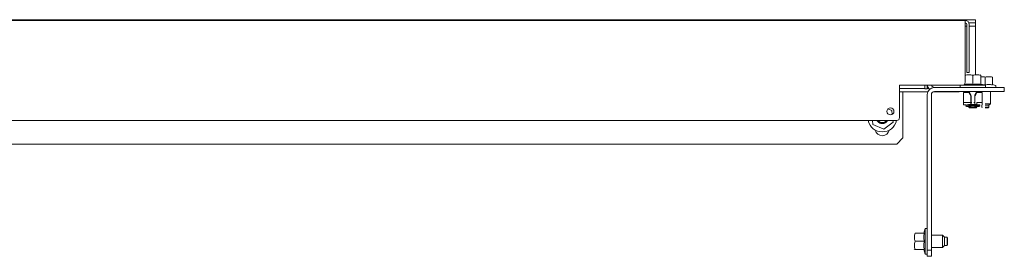
# Model space of a CAD drawing. Units: inches. Extents: x 136 to 367, y 54 to 239.
# Drawn here: x 202 to 221, y 54 to 59 of the extents above; entities that cross this region are included whole.
import ezdxf

# ---------------------------------------------------------------- set-up
doc = ezdxf.new("R2010")
doc.units = ezdxf.units.IN
doc.header["$MEASUREMENT"] = 0
doc.layers.add('1', color=7, linetype='CONTINUOUS')

msp = doc.modelspace()

# ---------------------------------------------------------------- linework, layer by layer
at = {"layer": '1', "color": 18, "linetype": 'Continuous', "lineweight": 18}
for p, q in [((220.53, 58.808), (183.503, 58.808)), ((220.53, 58.808), (183.503, 58.808)), ((220.391, 58.792), (183.643, 58.792)), ((220.391, 58.792), (220.391, 58.769)), ((220.391, 58.769), (220.391, 58.714)), ((220.463, 58.745), (220.53, 58.745)), ((220.53, 58.808), (220.572, 58.808)), ((220.53, 58.808), (220.572, 58.808)), ((220.53, 58.745), (220.572, 58.745)), ((220.572, 58.808), (220.589, 58.808)), ((220.572, 58.808), (220.589, 58.808)), ((220.572, 58.745), (220.589, 58.745)), ((220.589, 58.808), (220.589, 58.745)), ((220.589, 58.808), (220.589, 58.745)), ((220.589, 58.745), (220.589, 58.682)), ((220.39, 58.682), (220.422, 58.682)), ((220.391, 57.591), (220.391, 58.714)), ((220.422, 58.714), (220.422, 57.843)), ((220.469, 58.714), (220.469, 57.843)), ((220.469, 58.682), (220.53, 58.682)), ((220.572, 58.682), (220.53, 58.682)), ((220.589, 58.682), (220.572, 58.682)), ((220.589, 58.673), (220.589, 58.682)), ((220.589, 58.651), (220.589, 58.673)), ((220.589, 58.651), (220.589, 57.741)), ((220.422, 57.802), (220.422, 57.843)), ((220.422, 57.784), (220.422, 57.802)), ((220.469, 57.784), (220.422, 57.784)), ((220.469, 57.843), (220.469, 57.802)), ((220.469, 57.802), (220.469, 57.784)), ((220.382, 57.727), (220.401, 57.732)), ((220.401, 57.732), (220.421, 57.736)), ((220.421, 57.736), (220.431, 57.737)), ((220.431, 57.737), (220.441, 57.738)), ((220.441, 57.738), (220.451, 57.738)), ((220.451, 57.738), (220.46, 57.739)), ((220.46, 57.739), (220.47, 57.738)), ((220.47, 57.738), (220.48, 57.738)), ((220.48, 57.738), (220.485, 57.737)), ((220.485, 57.737), (220.49, 57.737)), ((220.49, 57.737), (220.493, 57.737)), ((220.493, 57.737), (220.495, 57.736)), ((220.495, 57.736), (220.498, 57.736)), ((220.498, 57.736), (220.5, 57.736)), ((220.5, 57.736), (220.52, 57.732)), ((220.52, 57.732), (220.539, 57.727)), ((220.539, 57.727), (220.559, 57.732)), ((220.539, 57.727), (220.539, 57.55)), ((220.559, 57.732), (220.579, 57.736)), ((220.579, 57.736), (220.588, 57.737)), ((220.588, 57.737), (220.598, 57.738)), ((220.598, 57.738), (220.608, 57.738)), ((220.608, 57.738), (220.618, 57.739)), ((220.618, 57.739), (220.628, 57.738)), ((220.628, 57.738), (220.638, 57.738)), ((220.638, 57.738), (220.643, 57.737)), ((220.643, 57.737), (220.648, 57.737)), ((220.648, 57.737), (220.65, 57.737)), ((220.65, 57.737), (220.653, 57.736)), ((220.653, 57.736), (220.655, 57.736)), ((220.655, 57.736), (220.658, 57.736)), ((220.658, 57.736), (220.677, 57.732)), ((220.677, 57.732), (220.697, 57.727)), ((220.692, 57.741), (220.692, 57.741)), ((220.697, 57.727), (220.697, 57.55)), ((220.697, 57.727), (220.697, 57.694)), ((220.697, 57.699), (220.711, 57.7)), ((220.711, 57.7), (220.72, 57.7)), ((220.72, 57.7), (220.729, 57.699)), ((220.729, 57.699), (220.733, 57.699)), ((220.733, 57.699), (220.737, 57.698)), ((220.737, 57.698), (220.739, 57.698)), ((220.739, 57.698), (220.742, 57.698)), ((220.742, 57.698), (220.744, 57.698)), ((220.744, 57.698), (220.746, 57.697)), ((220.746, 57.697), (220.763, 57.694)), ((220.763, 57.694), (220.78, 57.69)), ((220.78, 57.69), (220.797, 57.694)), ((220.78, 57.69), (220.78, 57.541)), ((220.797, 57.694), (220.815, 57.697)), ((220.815, 57.697), (220.823, 57.698)), ((220.823, 57.698), (220.832, 57.699)), ((220.832, 57.699), (220.84, 57.7)), ((220.84, 57.7), (220.849, 57.7)), ((220.849, 57.7), (220.858, 57.7)), ((220.858, 57.7), (220.866, 57.699)), ((220.866, 57.699), (220.871, 57.699)), ((220.871, 57.699), (220.875, 57.698)), ((220.875, 57.698), (220.877, 57.698)), ((220.877, 57.698), (220.879, 57.698)), ((220.879, 57.698), (220.882, 57.698)), ((220.882, 57.698), (220.884, 57.697)), ((220.884, 57.697), (220.901, 57.694)), ((220.901, 57.694), (220.918, 57.69)), ((220.918, 57.69), (220.918, 57.546)), ((220.918, 57.69), (220.918, 57.541)), ((220.332, 57.532), (219.115, 57.532)), ((219.115, 57.532), (219.115, 56.906)), ((219.115, 57.469), (219.607, 57.469)), ((219.665, 57.406), (219.115, 57.406)), ((219.178, 57.406), (219.115, 57.406)), ((219.178, 57.366), (219.178, 57.406)), ((219.607, 57.465), (219.607, 57.532)), ((219.607, 57.465), (219.654, 57.465)), ((219.654, 57.465), (219.654, 57.532)), ((219.654, 57.469), (219.68, 57.469)), ((220.274, 57.406), (219.771, 57.406)), ((221.15, 57.489), (219.792, 57.489)), ((221.15, 57.41), (219.792, 57.41)), ((220.291, 57.532), (220.291, 57.489)), ((220.421, 57.532), (220.332, 57.532)), ((220.362, 57.391), (220.362, 57.41)), ((220.382, 57.557), (220.379, 57.556)), ((220.382, 57.561), (220.382, 57.55)), ((220.402, 57.553), (220.382, 57.55)), ((220.421, 57.555), (220.402, 57.553)), ((220.431, 57.556), (220.421, 57.555)), ((220.539, 57.532), (220.421, 57.532)), ((220.441, 57.556), (220.431, 57.556)), ((220.451, 57.557), (220.441, 57.556)), ((220.461, 57.557), (220.451, 57.557)), ((220.471, 57.557), (220.461, 57.557)), ((220.465, 57.41), (220.464, 57.41)), ((220.466, 57.41), (220.465, 57.41)), ((220.467, 57.41), (220.466, 57.41)), ((220.468, 57.41), (220.467, 57.41)), ((220.469, 57.409), (220.468, 57.41)), ((220.468, 57.41), (220.468, 57.41)), ((220.468, 57.41), (220.468, 57.41)), ((220.468, 57.41), (220.468, 57.41)), ((220.485, 57.375), (220.469, 57.409)), ((220.469, 57.409), (220.469, 57.409)), ((220.469, 57.409), (220.469, 57.409)), ((220.48, 57.556), (220.471, 57.557)), ((220.49, 57.556), (220.48, 57.556)), ((220.5, 57.555), (220.49, 57.556)), ((220.52, 57.553), (220.5, 57.555)), ((220.539, 57.55), (220.52, 57.553)), ((220.559, 57.553), (220.539, 57.55)), ((220.663, 57.532), (220.539, 57.532)), ((220.579, 57.555), (220.559, 57.553)), ((220.589, 57.556), (220.579, 57.555)), ((220.599, 57.556), (220.589, 57.556)), ((220.61, 57.409), (220.594, 57.375)), ((220.608, 57.557), (220.599, 57.556)), ((220.618, 57.557), (220.608, 57.557)), ((220.61, 57.409), (220.61, 57.41)), ((220.61, 57.41), (220.611, 57.41)), ((220.61, 57.409), (220.61, 57.409)), ((220.61, 57.409), (220.61, 57.409)), ((220.611, 57.41), (220.611, 57.41)), ((220.611, 57.41), (220.611, 57.41)), ((220.611, 57.41), (220.612, 57.41)), ((220.612, 57.41), (220.613, 57.41)), ((220.613, 57.41), (220.614, 57.41)), ((220.614, 57.41), (220.615, 57.41)), ((220.628, 57.557), (220.618, 57.557)), ((220.638, 57.556), (220.628, 57.557)), ((220.648, 57.556), (220.638, 57.556)), ((220.658, 57.555), (220.648, 57.556)), ((220.677, 57.553), (220.658, 57.555)), ((220.754, 57.532), (220.663, 57.532)), ((220.697, 57.55), (220.677, 57.553)), ((220.788, 57.532), (220.697, 57.557)), ((220.717, 57.41), (220.717, 57.391)), ((220.788, 57.532), (220.754, 57.532)), ((220.757, 57.544), (220.78, 57.541)), ((220.78, 57.541), (220.798, 57.543)), ((220.788, 57.489), (220.788, 57.532)), ((220.798, 57.543), (220.815, 57.545)), ((220.815, 57.545), (220.823, 57.546)), ((220.823, 57.546), (220.832, 57.546)), ((220.832, 57.546), (220.841, 57.546)), ((220.841, 57.546), (220.849, 57.546)), ((220.849, 57.546), (220.858, 57.546)), ((220.858, 57.546), (220.867, 57.546)), ((220.867, 57.546), (220.875, 57.546)), ((220.875, 57.546), (220.884, 57.545)), ((220.879, 57.174), (220.879, 57.41)), ((220.879, 57.174), (220.879, 57.41)), ((220.884, 57.545), (220.901, 57.543)), ((220.901, 57.543), (220.918, 57.541)), ((220.981, 57.53), (220.918, 57.546)), ((220.981, 57.53), (220.918, 57.546)), ((220.985, 57.489), (220.985, 57.524)), ((220.985, 57.489), (220.985, 57.524)), ((221.151, 57.489), (221.15, 57.489)), ((221.15, 57.489), (221.15, 57.41)), ((221.151, 57.41), (221.15, 57.41)), ((221.151, 57.489), (221.151, 57.41)), ((219.178, 57.268), (219.178, 57.366)), ((219.178, 57.268), (219.178, 56.508)), ((219.654, 57.351), (219.654, 54.326)), ((219.733, 57.351), (219.733, 54.617)), ((219.733, 57.351), (219.733, 54.326)), ((220.357, 57.198), (220.357, 57.391)), ((220.368, 57.391), (220.362, 57.391)), ((220.385, 57.391), (220.368, 57.391)), ((220.385, 57.391), (220.455, 57.391)), ((220.455, 57.391), (220.462, 57.39)), ((220.462, 57.39), (220.468, 57.387)), ((220.468, 57.387), (220.473, 57.382)), ((220.473, 57.382), (220.477, 57.376)), ((220.477, 57.376), (220.485, 57.355)), ((220.501, 57.339), (220.485, 57.375)), ((220.485, 57.355), (220.494, 57.334)), ((220.494, 57.334), (220.499, 57.32)), ((220.499, 57.32), (220.5, 57.304)), ((220.5, 57.304), (220.5, 57.198)), ((220.504, 57.323), (220.501, 57.339)), ((220.504, 57.156), (220.504, 57.323)), ((220.578, 57.339), (220.575, 57.323)), ((220.575, 57.323), (220.575, 57.156)), ((220.594, 57.375), (220.578, 57.339)), ((220.579, 57.304), (220.58, 57.32)), ((220.579, 57.154), (220.579, 57.304)), ((220.58, 57.32), (220.585, 57.334)), ((220.585, 57.334), (220.594, 57.355)), ((220.594, 57.355), (220.602, 57.376)), ((220.602, 57.376), (220.606, 57.382)), ((220.606, 57.382), (220.611, 57.387)), ((220.611, 57.387), (220.617, 57.39)), ((220.617, 57.39), (220.624, 57.391)), ((220.624, 57.391), (220.694, 57.391)), ((220.71, 57.391), (220.694, 57.391)), ((220.717, 57.391), (220.71, 57.391)), ((220.722, 57.391), (220.722, 57.198)), ((218.962, 57.044), (218.89, 57.074)), ((218.971, 56.964), (218.962, 57.044)), ((220.357, 57.198), (220.358, 57.198)), ((220.357, 57.154), (220.357, 57.198)), ((220.411, 57.154), (220.357, 57.154)), ((220.358, 57.198), (220.359, 57.198)), ((220.359, 57.198), (220.362, 57.198)), ((220.362, 57.198), (220.365, 57.198)), ((220.365, 57.198), (220.37, 57.198)), ((220.37, 57.198), (220.374, 57.198)), ((220.374, 57.198), (220.38, 57.198)), ((220.38, 57.198), (220.385, 57.198)), ((220.5, 57.198), (220.385, 57.198)), ((220.402, 57.13), (220.403, 57.131)), ((220.402, 57.128), (220.402, 57.13)), ((220.404, 57.127), (220.402, 57.128)), ((220.403, 57.131), (220.405, 57.132)), ((220.407, 57.126), (220.404, 57.127)), ((220.405, 57.132), (220.409, 57.133)), ((220.412, 57.125), (220.407, 57.126)), ((220.409, 57.133), (220.415, 57.134)), ((220.413, 57.154), (220.411, 57.154)), ((220.418, 57.124), (220.412, 57.125)), ((220.416, 57.154), (220.413, 57.154)), ((220.415, 57.134), (220.421, 57.135)), ((220.424, 57.123), (220.418, 57.124)), ((220.421, 57.135), (220.428, 57.136)), ((220.432, 57.123), (220.424, 57.123)), ((220.455, 57.157), (220.428, 57.155)), ((220.428, 57.136), (220.455, 57.137)), ((220.439, 57.123), (220.432, 57.123)), ((220.447, 57.123), (220.439, 57.123)), ((220.454, 57.123), (220.447, 57.123)), ((220.454, 57.123), (220.467, 57.124)), ((220.483, 57.158), (220.455, 57.157)), ((220.455, 57.137), (220.483, 57.138)), ((220.461, 57.124), (220.461, 57.105)), ((220.461, 57.105), (220.471, 57.095)), ((220.461, 57.105), (220.484, 57.105)), ((220.467, 57.124), (220.48, 57.125)), ((220.491, 57.095), (220.471, 57.095)), ((220.484, 57.125), (220.48, 57.125)), ((220.511, 57.158), (220.483, 57.158)), ((220.483, 57.138), (220.511, 57.139)), ((220.488, 57.125), (220.484, 57.125)), ((220.484, 57.105), (220.539, 57.105)), ((220.493, 57.124), (220.488, 57.125)), ((220.539, 57.095), (220.491, 57.095)), ((220.496, 57.124), (220.493, 57.124)), ((220.5, 57.123), (220.496, 57.124)), ((220.5, 57.198), (220.5, 57.154)), ((220.501, 57.184), (220.5, 57.182)), ((220.5, 57.182), (220.501, 57.183)), ((220.5, 57.18), (220.5, 57.182)), ((220.5, 57.182), (220.5, 57.18)), ((220.5, 57.178), (220.5, 57.18)), ((220.5, 57.18), (220.5, 57.178)), ((220.5, 57.178), (220.5, 57.167)), ((220.5, 57.167), (220.5, 57.154)), ((220.502, 57.123), (220.5, 57.123)), ((220.501, 57.185), (220.503, 57.189)), ((220.502, 57.186), (220.501, 57.184)), ((220.501, 57.183), (220.501, 57.185)), ((220.504, 57.122), (220.502, 57.123)), ((220.503, 57.189), (220.506, 57.192)), ((220.504, 57.121), (220.504, 57.122)), ((220.504, 57.116), (220.504, 57.121)), ((220.504, 57.115), (220.504, 57.116)), ((220.504, 57.115), (220.575, 57.115)), ((220.504, 57.115), (220.504, 57.115)), ((220.506, 57.192), (220.509, 57.195)), ((220.509, 57.195), (220.513, 57.196)), ((220.539, 57.158), (220.511, 57.158)), ((220.511, 57.139), (220.539, 57.139)), ((220.513, 57.196), (220.516, 57.197)), ((220.516, 57.197), (220.52, 57.198)), ((220.568, 57.158), (220.539, 57.158)), ((220.539, 57.139), (220.568, 57.139)), ((220.539, 57.105), (220.595, 57.105)), ((220.588, 57.095), (220.539, 57.095)), ((220.559, 57.198), (220.561, 57.198)), ((220.561, 57.198), (220.563, 57.197)), ((220.563, 57.197), (220.565, 57.197)), ((220.565, 57.197), (220.566, 57.196)), ((220.566, 57.196), (220.57, 57.195)), ((220.596, 57.158), (220.568, 57.158)), ((220.568, 57.139), (220.596, 57.138)), ((220.57, 57.195), (220.573, 57.192)), ((220.573, 57.192), (220.576, 57.189)), ((220.575, 57.121), (220.575, 57.122)), ((220.575, 57.122), (220.575, 57.122)), ((220.575, 57.122), (220.576, 57.122)), ((220.575, 57.121), (220.575, 57.116)), ((220.575, 57.116), (220.575, 57.115)), ((220.575, 57.115), (220.575, 57.115)), ((220.576, 57.189), (220.577, 57.185)), ((220.576, 57.122), (220.577, 57.123)), ((220.577, 57.185), (220.578, 57.182)), ((220.577, 57.123), (220.578, 57.123)), ((220.578, 57.182), (220.579, 57.178)), ((220.578, 57.123), (220.579, 57.123)), ((220.579, 57.167), (220.579, 57.178)), ((220.579, 57.154), (220.579, 57.167)), ((220.579, 57.123), (220.581, 57.124)), ((220.581, 57.124), (220.582, 57.124)), ((220.582, 57.124), (220.584, 57.124)), ((220.584, 57.124), (220.586, 57.124)), ((220.586, 57.124), (220.589, 57.124)), ((220.608, 57.095), (220.588, 57.095)), ((220.589, 57.124), (220.591, 57.125)), ((220.591, 57.125), (220.595, 57.125)), ((220.595, 57.125), (220.599, 57.125)), ((220.595, 57.105), (220.618, 57.105)), ((220.624, 57.157), (220.596, 57.158)), ((220.596, 57.138), (220.624, 57.137)), ((220.612, 57.124), (220.599, 57.125)), ((220.608, 57.095), (220.618, 57.105)), ((220.608, 57.095), (220.618, 57.105)), ((220.625, 57.123), (220.612, 57.124)), ((220.694, 57.198), (220.615, 57.198)), ((220.615, 57.156), (220.615, 57.198)), ((220.618, 57.105), (220.618, 57.124)), ((220.651, 57.155), (220.624, 57.157)), ((220.624, 57.137), (220.651, 57.136)), ((220.625, 57.143), (220.632, 57.142)), ((220.632, 57.123), (220.625, 57.123)), ((220.632, 57.142), (220.64, 57.142)), ((220.64, 57.123), (220.632, 57.123)), ((220.64, 57.142), (220.647, 57.142)), ((220.647, 57.123), (220.64, 57.123)), ((220.647, 57.142), (220.655, 57.143)), ((220.655, 57.123), (220.647, 57.123)), ((220.658, 57.155), (220.651, 57.155)), ((220.651, 57.136), (220.658, 57.135)), ((220.655, 57.143), (220.661, 57.144)), ((220.661, 57.124), (220.655, 57.123)), ((220.664, 57.154), (220.658, 57.155)), ((220.658, 57.135), (220.664, 57.134)), ((220.661, 57.144), (220.667, 57.144)), ((220.667, 57.125), (220.661, 57.124)), ((220.67, 57.153), (220.664, 57.154)), ((220.664, 57.134), (220.67, 57.133)), ((220.667, 57.144), (220.672, 57.145)), ((220.672, 57.126), (220.667, 57.125)), ((220.673, 57.152), (220.67, 57.153)), ((220.67, 57.133), (220.673, 57.132)), ((220.672, 57.145), (220.675, 57.147)), ((220.675, 57.127), (220.672, 57.126)), ((220.676, 57.15), (220.673, 57.152)), ((220.673, 57.132), (220.676, 57.131)), ((220.675, 57.147), (220.677, 57.148)), ((220.677, 57.128), (220.675, 57.127)), ((220.677, 57.149), (220.676, 57.15)), ((220.676, 57.131), (220.677, 57.13)), ((220.677, 57.148), (220.677, 57.149)), ((220.677, 57.13), (220.677, 57.128)), ((220.694, 57.198), (220.699, 57.198)), ((220.699, 57.198), (220.705, 57.198)), ((220.705, 57.198), (220.709, 57.198)), ((220.709, 57.198), (220.713, 57.198)), ((220.712, 57.145), (220.712, 57.105)), ((220.712, 57.105), (220.722, 57.095)), ((220.713, 57.198), (220.717, 57.198)), ((220.717, 57.198), (220.719, 57.198)), ((220.719, 57.198), (220.721, 57.198)), ((220.721, 57.198), (220.722, 57.198)), ((220.722, 57.198), (220.722, 57.154)), ((220.78, 57.174), (220.85, 57.174)), ((220.829, 57.145), (220.78, 57.145)), ((220.78, 57.105), (220.829, 57.105)), ((220.822, 57.095), (220.78, 57.095)), ((220.839, 57.095), (220.822, 57.095)), ((220.849, 57.145), (220.829, 57.145)), ((220.829, 57.105), (220.849, 57.105)), ((220.839, 57.095), (220.849, 57.105)), ((220.839, 57.095), (220.849, 57.105)), ((220.839, 57.095), (220.839, 57.095)), ((220.849, 57.145), (220.879, 57.174)), ((220.849, 57.145), (220.879, 57.174)), ((220.849, 57.145), (220.849, 57.145)), ((220.849, 57.105), (220.849, 57.145)), ((220.849, 57.105), (220.849, 57.145)), ((220.849, 57.105), (220.849, 57.105)), ((220.85, 57.174), (220.879, 57.174)), ((220.879, 57.174), (220.879, 57.174)), ((220.879, 57.174), (220.879, 57.174)), ((184.977, 56.847), (219.056, 56.847)), ((218.589, 56.847), (218.598, 56.771)), ((218.682, 56.841), (218.688, 56.834)), ((218.688, 56.845), (218.686, 56.847)), ((218.687, 56.834), (218.689, 56.832)), ((218.69, 56.843), (218.688, 56.845)), ((218.688, 56.834), (218.694, 56.828)), ((218.689, 56.832), (218.694, 56.826)), ((218.691, 56.841), (218.69, 56.843)), ((218.696, 56.836), (218.691, 56.841)), ((218.694, 56.828), (218.7, 56.822)), ((218.7, 56.832), (218.696, 56.836)), ((218.697, 56.847), (218.7, 56.844)), ((218.7, 56.844), (218.703, 56.84)), ((218.705, 56.829), (218.7, 56.832)), ((218.703, 56.84), (218.707, 56.836)), ((218.709, 56.825), (218.705, 56.829)), ((218.707, 56.836), (218.713, 56.831)), ((218.713, 56.831), (218.72, 56.825)), ((218.85, 56.826), (218.852, 56.828)), ((218.852, 56.828), (218.858, 56.834)), ((218.858, 56.834), (218.863, 56.841)), ((218.863, 56.841), (218.867, 56.847)), ((218.866, 56.829), (218.863, 56.826)), ((218.868, 56.831), (218.866, 56.829)), ((218.872, 56.837), (218.868, 56.831)), ((218.875, 56.843), (218.872, 56.837)), ((218.878, 56.847), (218.875, 56.843)), ((218.989, 56.818), (218.986, 56.847)), ((218.598, 56.771), (218.807, 56.682)), ((218.694, 56.826), (218.7, 56.821)), ((218.7, 56.822), (218.707, 56.817)), ((218.7, 56.821), (218.706, 56.815)), ((218.706, 56.815), (218.713, 56.811)), ((218.707, 56.817), (218.709, 56.815)), ((218.714, 56.822), (218.709, 56.825)), ((218.709, 56.815), (218.711, 56.814)), ((218.711, 56.814), (218.713, 56.813)), ((218.713, 56.813), (218.715, 56.812)), ((218.713, 56.811), (218.714, 56.809)), ((218.72, 56.819), (218.714, 56.822)), ((218.714, 56.809), (218.716, 56.808)), ((218.715, 56.812), (218.718, 56.809)), ((218.716, 56.808), (218.718, 56.807)), ((218.718, 56.809), (218.722, 56.807)), ((218.718, 56.807), (218.72, 56.806)), ((218.72, 56.825), (218.727, 56.821)), ((218.725, 56.816), (218.72, 56.819)), ((218.72, 56.806), (218.723, 56.804)), ((218.722, 56.807), (218.73, 56.804)), ((218.723, 56.804), (218.727, 56.802)), ((218.731, 56.813), (218.725, 56.816)), ((218.727, 56.821), (218.734, 56.817)), ((218.727, 56.802), (218.734, 56.799)), ((218.73, 56.804), (218.738, 56.801)), ((218.736, 56.812), (218.731, 56.813)), ((218.734, 56.817), (218.736, 56.816)), ((218.734, 56.799), (218.741, 56.796)), ((218.736, 56.816), (218.738, 56.815)), ((218.741, 56.81), (218.736, 56.812)), ((218.738, 56.815), (218.74, 56.814)), ((218.738, 56.801), (218.74, 56.8)), ((218.74, 56.814), (218.742, 56.813)), ((218.74, 56.8), (218.743, 56.8)), ((218.747, 56.809), (218.741, 56.81)), ((218.741, 56.796), (218.745, 56.795)), ((218.742, 56.813), (218.746, 56.811)), ((218.743, 56.8), (218.745, 56.799)), ((218.745, 56.799), (218.747, 56.798)), ((218.745, 56.795), (218.749, 56.794)), ((218.746, 56.811), (218.75, 56.81)), ((218.754, 56.807), (218.747, 56.809)), ((218.747, 56.798), (218.751, 56.797)), ((218.749, 56.794), (218.751, 56.793)), ((218.75, 56.81), (218.758, 56.808)), ((218.751, 56.797), (218.755, 56.797)), ((218.751, 56.793), (218.753, 56.793)), ((218.753, 56.793), (218.755, 56.792)), ((218.76, 56.807), (218.754, 56.807)), ((218.755, 56.797), (218.764, 56.796)), ((218.755, 56.792), (218.757, 56.792)), ((218.757, 56.792), (218.765, 56.79)), ((218.758, 56.808), (218.767, 56.806)), ((218.767, 56.806), (218.76, 56.807)), ((218.764, 56.796), (218.773, 56.795)), ((218.765, 56.79), (218.773, 56.79)), ((218.773, 56.795), (218.775, 56.795)), ((218.773, 56.79), (218.775, 56.79)), ((218.775, 56.795), (218.777, 56.795)), ((218.775, 56.79), (218.777, 56.789)), ((218.777, 56.795), (218.779, 56.796)), ((218.777, 56.789), (218.779, 56.789)), ((218.779, 56.796), (218.782, 56.796)), ((218.779, 56.789), (218.781, 56.789)), ((218.781, 56.789), (218.785, 56.79)), ((218.782, 56.796), (218.786, 56.796)), ((218.785, 56.79), (218.789, 56.79)), ((218.786, 56.796), (218.79, 56.797)), ((218.789, 56.79), (218.797, 56.791)), ((218.79, 56.797), (218.799, 56.798)), ((218.797, 56.791), (218.805, 56.792)), ((218.799, 56.798), (218.807, 56.801)), ((218.805, 56.792), (218.809, 56.793)), ((218.807, 56.682), (218.989, 56.818)), ((218.807, 56.801), (218.812, 56.802)), ((218.809, 56.793), (218.813, 56.794)), ((218.812, 56.802), (218.816, 56.804)), ((218.813, 56.794), (218.815, 56.795)), ((218.815, 56.795), (218.817, 56.795)), ((218.816, 56.804), (218.818, 56.805)), ((218.817, 56.795), (218.819, 56.796)), ((218.818, 56.805), (218.82, 56.806)), ((218.819, 56.796), (218.82, 56.797)), ((218.82, 56.806), (218.822, 56.807)), ((218.82, 56.797), (218.828, 56.8)), ((218.822, 56.807), (218.824, 56.808)), ((218.824, 56.808), (218.831, 56.812)), ((218.828, 56.8), (218.835, 56.803)), ((218.831, 56.812), (218.839, 56.817)), ((218.835, 56.803), (218.842, 56.807)), ((218.839, 56.817), (218.842, 56.819)), ((218.842, 56.819), (218.845, 56.822)), ((218.842, 56.807), (218.849, 56.812)), ((218.845, 56.822), (218.847, 56.823)), ((218.847, 56.823), (218.849, 56.825)), ((218.849, 56.825), (218.85, 56.826)), ((218.854, 56.816), (218.849, 56.812)), ((218.859, 56.821), (218.854, 56.816)), ((218.861, 56.823), (218.859, 56.821)), ((218.863, 56.826), (218.861, 56.823)), ((219.06, 56.39), (219.178, 56.508)), ((219.06, 56.39), (184.965, 56.39)), ((219.611, 54.747), (219.587, 54.656)), ((219.654, 54.747), (219.611, 54.747)), ((219.611, 54.747), (219.611, 54.714)), ((219.405, 54.587), (219.406, 54.597)), ((219.405, 54.577), (219.405, 54.587)), ((219.405, 54.567), (219.405, 54.577)), ((219.406, 54.558), (219.405, 54.567)), ((219.406, 54.602), (219.407, 54.607)), ((219.406, 54.597), (219.406, 54.602)), ((219.407, 54.548), (219.406, 54.558)), ((219.407, 54.612), (219.408, 54.615)), ((219.407, 54.61), (219.407, 54.612)), ((219.407, 54.607), (219.407, 54.61)), ((219.408, 54.538), (219.407, 54.548)), ((219.408, 54.617), (219.411, 54.637)), ((219.408, 54.615), (219.408, 54.617)), ((219.412, 54.518), (219.408, 54.538)), ((219.411, 54.637), (219.416, 54.656)), ((219.416, 54.656), (219.593, 54.656)), ((219.588, 54.607), (219.587, 54.597)), ((219.587, 54.597), (219.587, 54.588)), ((219.587, 54.588), (219.587, 54.578)), ((219.587, 54.578), (219.587, 54.568)), ((219.587, 54.568), (219.587, 54.558)), ((219.587, 54.558), (219.588, 54.548)), ((219.589, 54.617), (219.588, 54.607)), ((219.588, 54.548), (219.589, 54.538)), ((219.591, 54.637), (219.589, 54.617)), ((219.589, 54.538), (219.591, 54.519)), ((219.593, 54.656), (219.591, 54.637)), ((219.611, 54.714), (219.611, 54.623)), ((219.611, 54.623), (219.611, 54.499)), ((219.95, 54.617), (219.733, 54.617)), ((219.95, 54.617), (219.95, 54.617)), ((219.95, 54.617), (219.95, 54.617)), ((219.95, 54.617), (219.95, 54.617)), ((219.989, 54.578), (219.95, 54.617)), ((219.95, 54.582), (219.95, 54.617)), ((219.989, 54.578), (219.95, 54.617)), ((219.95, 54.499), (219.95, 54.582)), ((219.989, 54.578), (219.989, 54.555)), ((220.038, 54.578), (219.989, 54.578)), ((219.989, 54.555), (219.989, 54.499)), ((220.038, 54.578), (220.038, 54.578)), ((220.038, 54.578), (220.038, 54.578)), ((220.038, 54.578), (220.038, 54.578)), ((220.048, 54.568), (220.038, 54.578)), ((220.048, 54.568), (220.038, 54.578)), ((220.038, 54.555), (220.038, 54.578)), ((220.038, 54.499), (220.038, 54.555)), ((220.048, 54.568), (220.048, 54.548)), ((220.048, 54.568), (220.048, 54.548)), ((220.048, 54.548), (220.048, 54.499)), ((220.048, 54.548), (220.048, 54.499)), ((219.402, 54.347), (219.405, 54.341)), ((219.405, 54.43), (219.406, 54.44)), ((219.405, 54.42), (219.405, 54.43)), ((219.405, 54.41), (219.405, 54.42)), ((219.406, 54.4), (219.405, 54.41)), ((219.406, 54.445), (219.407, 54.45)), ((219.406, 54.44), (219.406, 54.445)), ((219.407, 54.39), (219.406, 54.4)), ((219.407, 54.455), (219.408, 54.457)), ((219.407, 54.452), (219.407, 54.455)), ((219.407, 54.45), (219.407, 54.452)), ((219.408, 54.381), (219.407, 54.39)), ((219.408, 54.46), (219.411, 54.479)), ((219.408, 54.457), (219.408, 54.46)), ((219.412, 54.361), (219.408, 54.381)), ((219.411, 54.479), (219.416, 54.499)), ((219.416, 54.499), (219.412, 54.518)), ((219.416, 54.341), (219.412, 54.361)), ((219.416, 54.499), (219.593, 54.499)), ((219.416, 54.341), (219.593, 54.341)), ((219.588, 54.45), (219.587, 54.44)), ((219.587, 54.44), (219.587, 54.43)), ((219.587, 54.43), (219.587, 54.42)), ((219.587, 54.42), (219.587, 54.41)), ((219.587, 54.41), (219.587, 54.401)), ((219.587, 54.401), (219.588, 54.391)), ((219.587, 54.341), (219.611, 54.251)), ((219.589, 54.46), (219.588, 54.45)), ((219.588, 54.391), (219.589, 54.381)), ((219.591, 54.479), (219.589, 54.46)), ((219.589, 54.381), (219.591, 54.361)), ((219.591, 54.519), (219.593, 54.499)), ((219.593, 54.499), (219.591, 54.479)), ((219.591, 54.361), (219.593, 54.341)), ((219.611, 54.499), (219.611, 54.375)), ((219.611, 54.375), (219.611, 54.284)), ((219.733, 54.381), (219.733, 54.326)), ((219.733, 54.381), (219.95, 54.381)), ((219.95, 54.415), (219.95, 54.499)), ((219.95, 54.381), (219.989, 54.42)), ((219.95, 54.381), (219.989, 54.42)), ((219.95, 54.381), (219.95, 54.415)), ((219.95, 54.381), (219.95, 54.381)), ((219.95, 54.381), (219.95, 54.381)), ((219.95, 54.381), (219.95, 54.381)), ((219.989, 54.499), (219.989, 54.443)), ((219.989, 54.443), (219.989, 54.42)), ((219.989, 54.42), (220.038, 54.42)), ((220.038, 54.443), (220.038, 54.499)), ((220.038, 54.42), (220.038, 54.443)), ((220.038, 54.42), (220.048, 54.43)), ((220.038, 54.42), (220.048, 54.43)), ((220.038, 54.42), (220.038, 54.42)), ((220.038, 54.42), (220.038, 54.42)), ((220.038, 54.42), (220.038, 54.42)), ((220.048, 54.499), (220.048, 54.45)), ((220.048, 54.499), (220.048, 54.45)), ((220.048, 54.45), (220.048, 54.43)), ((220.048, 54.45), (220.048, 54.43)), ((219.611, 54.284), (219.611, 54.251)), ((219.611, 54.251), (219.654, 54.251)), ((219.654, 54.326), (219.733, 54.326)), ((219.654, 54.208), (219.654, 54.326)), ((219.733, 54.208), (219.654, 54.208)), ((219.733, 54.326), (219.733, 54.208)), ((219.733, 54.326), (219.733, 54.326)), ((219.733, 54.326), (219.733, 54.208)), ((219.733, 54.208), (219.733, 54.208))]:
    msp.add_line(p, q, dxfattribs=at)
msp.add_circle((218.938, 57.025), 0.0689, dxfattribs=at)
for centre, radius, start, end in [((220.391, 58.714), 0.0787, 0, 90), ((220.391, 58.714), 0.0315, 0, 90), ((219.792, 57.351), 0.138, 90, 180), ((219.796, 57.552), 0.142, 187.9847, 225.592), ((219.792, 57.351), 0.0591, 90, 180), ((219.792, 57.351), 0.0591, 90, 180), ((219.796, 57.552), 0.063, 198.2109, 270), ((219.796, 57.552), 0.063, 198.2109, 270), ((220.332, 57.591), 0.0591, 270, 0), ((220.979, 57.524), 0.00591, 0, 75), ((220.979, 57.524), 0.00591, 0, 75), ((218.78, 56.908), 0.281, 192.3919, 347.6138), ((218.78, 56.908), 0.118, 210.6304, 214.1238), ((218.78, 56.908), 0.0999, 217.0294, 270), ((218.78, 56.908), 0.0999, 270, 322.9706), ((218.78, 56.908), 0.118, 305.7282, 329.3704), ((219.056, 56.906), 0.0591, 270, 0), ((218.78, 56.691), 0.138, 192.3581, 347.2762)]:
    msp.add_arc(centre, radius, start, end, dxfattribs=at)

doc.saveas('drawing.dxf')
